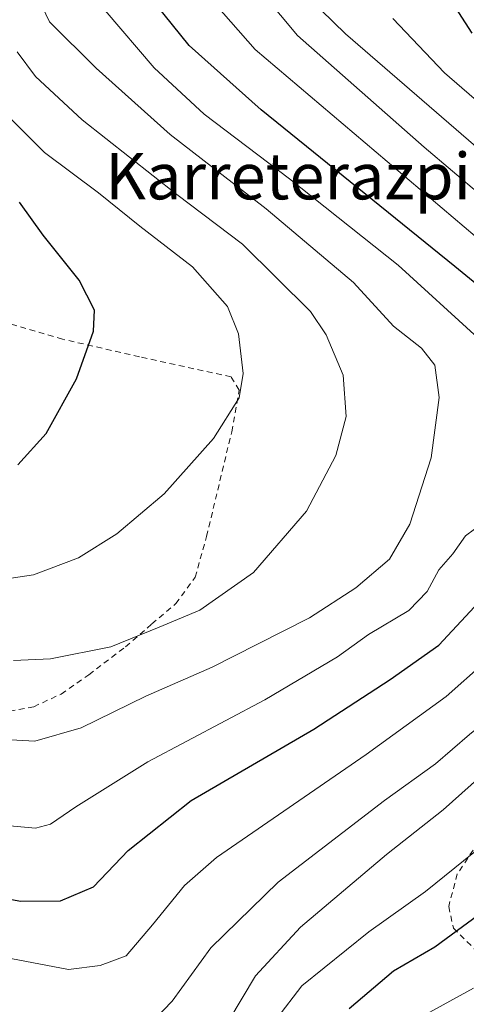
# Model space of a CAD drawing. Units: metres. Extents: x 600119 to 603564, y 4763866 to 4766230.
# Drawn here: x 601027 to 601104, y 4764510 to 4764680 of the extents above; entities that cross this region are included whole.
import ezdxf
from ezdxf.enums import TextEntityAlignment as Align

# ---------------------------------------------------------------- set-up
doc = ezdxf.new("R2010")
doc.units = ezdxf.units.M
doc.header["$MEASUREMENT"] = 0
doc.linetypes.add('DGN Style 2', pattern=[1.6480167562047852, 0.988810053722871, -0.6592067024819142])
for name, color, linetype, lineweight in [('Curva de nivel maestra', 30, 'Continuous', 30), ('Curva de nivel normal', 30, 'Continuous', 0), ('Texto cartográfico', 7, 'Continuous', 0), ('Valla', 7, 'DGN Style 2', 0)]:
    doc.layers.add(name, color=color, linetype=linetype, lineweight=lineweight)
doc.styles.add('Style-Arial', font='txt')

msp = doc.modelspace()

# ---------------------------------------------------------------- linework, layer by layer
at = {"layer": 'Curva de nivel maestra', "color": 30, "linetype": 'Continuous', "lineweight": 30, "flags": 128}
for points, elevation in [([(601022.6699999999, 4764528.440099999), (601026.9500000002, 4764527.620100001), (601033.8499999996, 4764527.640100001), (601039.54, 4764530.100099999), (601045.54, 4764536.380100001), (601056.4000000004, 4764545.020099999), (601077.6200000001, 4764557.3301), (601090.7999999998, 4764565.920100001), (601099.1799999997, 4764571.8201), (601105.3499999996, 4764578.4901), (601111.2199999997, 4764582.7601), (601117.2999999998, 4764587.8201), (601123.29, 4764595.0001), (601126.8799999999, 4764602.440099999), (601127.7199999997, 4764611.850099999), (601124.3600000005, 4764617.040100001), (601117.5199999996, 4764624.540100001), (601101.9500000002, 4764637.280099999), (601068.4900000002, 4764664.360099999), (601056.0599999996, 4764675.460100001), (601044.7800000003, 4764689.5101), (601037.0499999998, 4764702.110099999), (601026.9400000004, 4764723.3301), (601025.04, 4764728.2301)], 650), ([(601104.9500000002, 4764677.590100001), (601100.3499999996, 4764684.8101)], 625), ([(601026.4900000002, 4764603.0001), (601031.3399999999, 4764608.420100001), (601036.6200000001, 4764617.860099999), (601039.5199999996, 4764626.090100001), (601039.6900000004, 4764629.7601), (601037.0899999999, 4764634.890100001), (601030.8600000005, 4764642.700099999), (601026.75, 4764648.370100001)], 675), ([(601083.7000000002, 4764509.040100001), (601091.3700000001, 4764515.590100001), (601098.4699999997, 4764519.710100001), (601106.0899999999, 4764525.300100001)], 625)]:
    msp.add_lwpolyline(points, dxfattribs=dict(at, elevation=elevation))
at = {"layer": 'Curva de nivel normal', "color": 30, "linetype": 'Continuous', "lineweight": 0, "flags": 128}
for points, elevation in [([(601022.7800000003, 4764698.939999999), (601027.5, 4764688.869999999), (601031.9500000002, 4764679.560000001), (601040.0199999996, 4764671.529999999), (601052.7999999998, 4764660.08), (601069.3600000005, 4764647.230000001), (601084.4199999999, 4764634.49), (601091.3600000005, 4764626.939999999), (601096.2199999997, 4764623.140000001), (601098.5, 4764620.24), (601099.2199999997, 4764614.640000001), (601097.8899999997, 4764604.210000001), (601094.1699999999, 4764592.76), (601090.6399999997, 4764586.730000001), (601084.8700000001, 4764581.74), (601076.8700000001, 4764576.560000001), (601067.8700000001, 4764571.99), (601060.0599999996, 4764568.02), (601048.5599999996, 4764563.039999999), (601037.4000000004, 4764557.560000001), (601029.4299999997, 4764555.27), (601023.1100000005, 4764555.600000001)], 660), ([(601048.6299999999, 4764505.680000001), (601053.1200000001, 4764510.350000001), (601059.7999999998, 4764519.550000001), (601071.4400000004, 4764530.880000001), (601089.7999999998, 4764545.02), (601098.6100000005, 4764551.350000001), (601104.4900000002, 4764556.430000001), (601114.6500000004, 4764564.689999999), (601124.0300000003, 4764573.09), (601132, 4764579.480000001), (601136.4600000001, 4764582.17), (601143.9400000004, 4764587.189999999), (601150.9000000004, 4764592.880000001), (601155.8099999996, 4764598.859999999), (601158, 4764603.24), (601158.5, 4764607.100000001), (601156.9000000004, 4764611.199999999), (601151.54, 4764616.130000001), (601138.4299999997, 4764623.730000001), (601129.8099999996, 4764630.390000001), (601116.25, 4764641.300000001), (601096.6399999997, 4764657.880000001), (601074.7699999996, 4764677.17), (601060.6900000004, 4764694.130000001)], 640), ([(601109.29, 4764639.27), (601067.4500000002, 4764674.76), (601053.5899999999, 4764690.630000001)], 645), ([(601062.9299999997, 4764507), (601067.5499999998, 4764514.730000001), (601075.3200000003, 4764523.100000001), (601090.1500000004, 4764535.680000001), (601099.9400000004, 4764543.41), (601106.4000000004, 4764549.130000001), (601109.3399999999, 4764551.220000001), (601111.0999999996, 4764551.42), (601115.4299999997, 4764554.470000001), (601126.9500000002, 4764563.91), (601134.2199999997, 4764570.24), (601146.9699999997, 4764579.029999999), (601162.5300000003, 4764589.07), (601169.1799999997, 4764594.34), (601172.8200000003, 4764600.67), (601173.5, 4764604.02), (601171.5700000003, 4764608.039999999), (601164.3600000005, 4764615.109999999), (601153.5099999999, 4764622.27), (601143.5300000003, 4764627.83), (601131.6900000004, 4764636.380000001), (601106.4400000004, 4764657.24), (601083.04, 4764677.480000001), (601074.6600000003, 4764685.730000001)], 635.0000000000001), ([(601041.5499999998, 4764681.52), (601050.0099999999, 4764671.600000001), (601058.6500000004, 4764663.600000001), (601073.4199999999, 4764652.42), (601092.1900000004, 4764637.5), (601105.9500000002, 4764624.980000001)], 655), ([(601066.8799999999, 4764501.699999999), (601075.54, 4764512.970000001), (601087.1100000005, 4764522.300000001), (601096.8700000001, 4764529.25), (601113.5599999996, 4764542.75), (601131.5099999999, 4764556.029999999), (601141.9400000004, 4764564.310000001), (601154.8600000005, 4764573.49), (601172.5199999996, 4764585.390000001), (601180.5800000001, 4764592.84), (601183.2800000003, 4764597.600000001), (601184.7300000006, 4764602.539999999), (601184.5899999999, 4764605.27), (601181.7300000006, 4764608.58), (601171.9800000006, 4764617.08), (601157.0700000003, 4764627.16), (601141.9299999997, 4764636.350000001), (601132.0599999996, 4764644.279999999), (601119.7999999998, 4764653.76), (601100.1799999997, 4764670.76), (601091.2400000002, 4764680.140000001)], 630), ([(601026.3300000001, 4764674.4), (601029.54, 4764670.09), (601037.5800000001, 4764662.65), (601053.9600000001, 4764649.699999999), (601065.2699999996, 4764641.119999999), (601077.0099999999, 4764629.51), (601079.7199999997, 4764625.49), (601082.6699999999, 4764618.49), (601083.1699999999, 4764611.34), (601081.3700000001, 4764604.619999999), (601076.3200000003, 4764594.980000001), (601067.2000000002, 4764584.380000001), (601057.8799999999, 4764577.890000001), (601050.8799999999, 4764574.960000001), (601042.5199999996, 4764571.560000001), (601032.1100000005, 4764569.51), (601025.75, 4764569.189999999)], 665), ([(601025.3799999999, 4764662.66), (601031.0800000001, 4764656.960000001), (601040.3799999999, 4764649.99), (601047.5700000003, 4764644.27), (601056.6299999999, 4764637.24), (601062.6699999999, 4764630.380000001), (601064.5599999996, 4764625.640000001), (601065.4000000004, 4764618.810000001), (601064.7000000002, 4764614.59), (601060.2800000003, 4764607.550000001), (601051.7599999999, 4764597.99), (601043.5999999996, 4764591.100000001), (601036.9500000002, 4764586.92), (601029.1600000003, 4764583.99), (601020.2599999999, 4764582.65)], 670), ([(601105.3300000001, 4764591.880000001), (601103.79, 4764590.74), (601101.6100000005, 4764587.619999999), (601099.1900000004, 4764584.880000001), (601097.1799999997, 4764581.119999999), (601093.9900000002, 4764577.84), (601087.04, 4764573.66), (601081.6600000003, 4764569.800000001), (601069.1299999999, 4764562.369999999), (601048.9400000004, 4764551.680000001), (601036.4800000006, 4764543.890000001), (601032.0899999999, 4764540.91), (601029.5300000003, 4764540.24), (601018.7800000003, 4764541.199999999)], 655), ([(601024.0800000001, 4764517.92), (601035.2100000001, 4764515.82), (601040.6799999997, 4764516.470000001), (601045.1699999999, 4764518.140000001), (601049.7100000001, 4764523.49), (601055.2400000002, 4764530.289999999), (601060.7599999999, 4764535.17), (601086.6200000001, 4764552.960000001), (601100.4800000006, 4764562.960000001), (601107.0899999999, 4764568.84)], 645), ([(601095.8700000001, 4764507.430000001), (601105.2000000002, 4764512.59)], 620)]:
    msp.add_lwpolyline(points, dxfattribs=dict(at, elevation=elevation))
at = {"layer": 'Valla', "color": 7, "linetype": 'DGN Style 2', "lineweight": 0}
for points in [[(601025.0301000001, 4764560.450099999, 671.1668999999965), (601029.2301000003, 4764561.210100001, 669.1698999999935), (601033.9801000003, 4764563.4001, 670.834400000007), (601038.7301000003, 4764566.7301, 669.9593000000023), (601045.0800999999, 4764571.5701, 672.2222999999941), (601049.6401000004, 4764575.5101, 672.7970000000059), (601053.7600999996, 4764579.020099999, 672.9472999999998), (601057.1101000002, 4764583.5801, 675.4465999999958), (601059.0701000001, 4764590.640100001, 676.312300000005), (601063.4200999998, 4764608.7301, 674.3408000000054), (601064.7100999998, 4764615.9301, 685.1304999999993), (601063.3101000005, 4764618.210100001, 687.9581999999937), (601047.4600999998, 4764621.6801, 680.9314000000013), (601034.2100999998, 4764624.720100001, 685.8237999999983), (601022.5900999998, 4764628.110099999, 693.452900000004)], [(601106.0201000003, 4764537.800100001, 634.2391000000061), (601102.3701, 4764532.300100001, 634.7315999999992), (601100.8901000004, 4764526.690099999, 638.9811000000045), (601101.7100999998, 4764522.940099999, 637.6386000000057), (601107.3901000004, 4764517.290100001, 628.6928999999947)]]:
    msp.add_polyline3d(points, dxfattribs=at)

# ---------------------------------------------------------------- texts
at = {"layer": 'Texto cartográfico', "color": 7, "linetype": 'Continuous', "lineweight": 0, "style": 'Style-Arial'}
msp.add_text('Karreterazpi', height=8, dxfattribs=at).set_placement((601073.1511780485, 4764652.880150001), align=Align.MIDDLE_CENTER)

doc.saveas('drawing.dxf')
